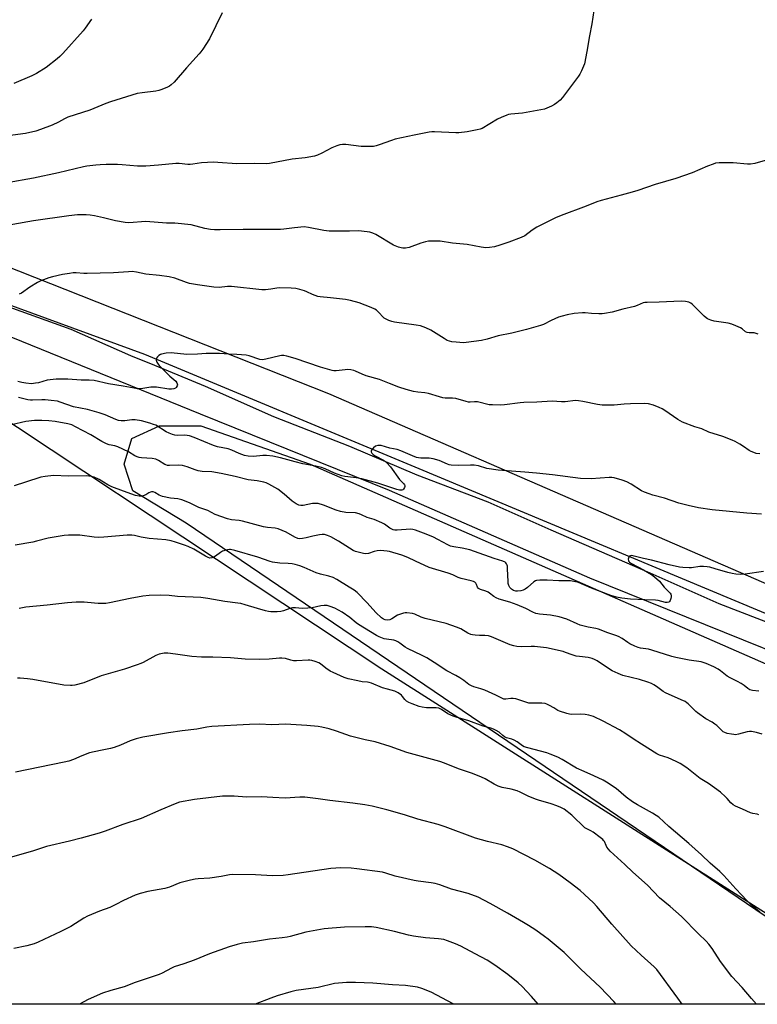
# Model space of a CAD drawing. Units: inches. Extents: x 1237771 to 1243771, y 581452 to 585453.
# Drawn here: x 1243061 to 1243400, y 581452 to 581905 of the extents above; entities that cross this region are included whole.
import ezdxf

# ---------------------------------------------------------------- set-up
doc = ezdxf.new("R2010")
doc.units = ezdxf.units.IN
doc.header["$MEASUREMENT"] = 0
for name, color, linetype in [('HYDRO-Canal', 164, 'Continuous'), ('NTRL-Farm Land', 3, 'Continuous'), ('NTRL-Trees', 3, 'Continuous'), ('TRANS-Road', 130, 'Continuous'), ('Undefined', 1, 'Continuous')]:
    doc.layers.add(name, color=color, linetype=linetype)

msp = doc.modelspace()

# ---------------------------------------------------------------- linework, layer by layer
at = {"layer": 'HYDRO-Canal'}
msp.add_lwpolyline([(1242770.07, 581882.78), (1242956.14, 581810.35), (1243118.65, 581751.1), (1243242.95, 581699.33), (1243426.41, 581622.65), (1243564.09, 581570.07), (1243622.07, 581544.08), (1243645.38, 581529.98), (1243671.01, 581507.15), (1243682.14, 581491.49)], dxfattribs=at)
at = {"layer": 'NTRL-Farm Land'}
msp.add_lwpolyline([(1243770.66, 583277.87), (1243770.54, 581565.82), (1243749.8, 581559.24), (1243699.21, 581545.62), (1243643.81, 581545.27), (1243638.36, 581549.04), (1243477.26, 581613.88), (1243203.37, 581732.82), (1242982.73, 581820.02), (1242842.34, 581869.62), (1242703.77, 581910.33)], dxfattribs=at)
msp.add_polyline3d([(1243416.79, 581486.16, 0), (1243466.97, 581452.09, 0), (1242749.96, 581452.16, 0), (1242750.33, 581452.68, 0), (1242976.48, 581769.3, 0), (1242982.93, 581769.85, 0), (1242984.04, 581767.89, 0), (1243227.8, 581606.34, 0)], close=True, dxfattribs=at)
at = {"layer": 'NTRL-Trees'}
msp.add_lwpolyline([(1243611.86, 581458.68), (1243605.85, 581452.07), (1243468.52, 581452.09), (1243437.96, 581469.55), (1243137.71, 581673.34), (1243113.26, 581688.28), (1243109.18, 581700.51), (1243112.78, 581712.27), (1243125.48, 581718.17), (1243144.51, 581718.17), (1243194.77, 581700.51), (1243436.6, 581594.54), (1243617.29, 581522.54), (1243632.23, 581513.03), (1243639.03, 581500.8), (1243639.03, 581485.85)], close=True, dxfattribs=at)
at = {"layer": 'TRANS-Road'}
for points in [[(1242701.31, 581907.84), (1242944.21, 581812.5), (1242958.87, 581806.74), (1242985.94, 581797.7), (1243000.75, 581792.3), (1243025.85, 581783.15), (1243050.01, 581774.95), (1243084.69, 581762.64), (1243112.2, 581750.52), (1243123.13, 581746), (1243146.51, 581736.33), (1243177.95, 581722.42), (1243212.8, 581708.75), (1243243.86, 581695.52), (1243276.5, 581683.13), (1243305.45, 581670.26), (1243350.98, 581650.45), (1243382.72, 581636.39), (1243410.9, 581625.49)], [(1243429.88, 581605.1), (1243323.45, 581648), (1243231.23, 581688.42), (1243144.39, 581723.41), (1243048.1, 581762.54), (1243032.71, 581768.29), (1242904.04, 581818.19), (1242790.15, 581863.26), (1242742.62, 581882.32), (1242726.17, 581888.92), (1242721.53, 581890.78), (1242716.46, 581892.82), (1242714.38, 581893.65), (1242698.69, 581898.31), (1242682.6, 581901.42), (1242680.74, 581901.67), (1242679.79, 581901.79), (1242663.46, 581903.03), (1242647.09, 581902.65)]]:
    msp.add_lwpolyline(points, dxfattribs=at)
at = {"layer": 'Undefined'}
for points, elevation in [([(1243154.35, 581908.11), (1243148.46, 581896.13), (1243145.38, 581891.35), (1243144.52, 581890.13), (1243143.77, 581889.24), (1243137.9, 581882.79), (1243132.18, 581876.21), (1243130.87, 581874.88), (1243130.15, 581874.38), (1243129.09, 581873.84), (1243126.62, 581872.77), (1243125.22, 581872.27), (1243123.84, 581872.02), (1243117.53, 581871.26), (1243115.19, 581870.9), (1243102.92, 581867.11), (1243100.78, 581866.34), (1243093.38, 581863.34), (1243083.26, 581860.06), (1243081.72, 581859.37), (1243078.96, 581857.85), (1243076.1, 581856.42), (1243070.7, 581854.38), (1243068.52, 581853.66), (1243063.78, 581852.58), (1243053.48, 581851.21)], 646), ([(1243325.21, 581909.18), (1243324.28, 581902.96), (1243323.21, 581897.53), (1243322.08, 581890.32), (1243320.89, 581884.58), (1243320.52, 581883.49), (1243319.58, 581881.42), (1243318.8, 581879.9), (1243318.17, 581878.92), (1243310.84, 581869.19), (1243309.69, 581867.96), (1243308.26, 581866.69), (1243307.11, 581865.88), (1243305.83, 581865.17), (1243303.69, 581864.16), (1243302.58, 581863.79), (1243292.47, 581861.89), (1243287.13, 581861.45), (1243286.03, 581861.28), (1243285.22, 581861.04), (1243282.56, 581859.97), (1243281, 581859.23), (1243273.91, 581854.92), (1243273, 581854.54), (1243271.61, 581854.19), (1243267.05, 581853.32), (1243263.2, 581852.84), (1243261.73, 581852.85), (1243251.92, 581853.29), (1243250.73, 581853.28), (1243249.56, 581853.16), (1243242.59, 581851.81), (1243233.81, 581849.93), (1243232.16, 581849.4), (1243226.46, 581847.29), (1243225.09, 581846.87), (1243223.97, 581846.65), (1243221.96, 581846.58), (1243218.2, 581846.65), (1243211.12, 581847.51), (1243209.63, 581847.48), (1243208.44, 581847.34), (1243207.07, 581846.95), (1243204.69, 581845.98), (1243200.18, 581843.54), (1243198.11, 581842.63), (1243196.78, 581842.16), (1243192.55, 581841.34), (1243186.55, 581840.76), (1243176.03, 581838.74), (1243174.61, 581838.62), (1243169.14, 581838.77), (1243161.11, 581838.65), (1243152.37, 581839.3), (1243150.32, 581839.39), (1243144.83, 581839.1), (1243140.76, 581838.44), (1243139.62, 581838.32), (1243138.51, 581838.35), (1243134.5, 581838.77), (1243133.05, 581838.79), (1243124.94, 581837.98), (1243119.2, 581837.5), (1243115.31, 581837.61), (1243108.26, 581838.2), (1243106.2, 581838.28), (1243100.88, 581838.26), (1243098.2, 581838.16), (1243096.14, 581837.97), (1243092.03, 581837.5), (1243090.56, 581837.26), (1243079.02, 581834.51), (1243067.48, 581832.09), (1243055.35, 581829.92)], 644), ([(1243094.27, 581905.09), (1243091.31, 581900.98), (1243090.31, 581899.71), (1243080.97, 581889.37), (1243079.61, 581887.99), (1243078.35, 581886.87), (1243073.28, 581882.88), (1243068.83, 581880.16), (1243066.73, 581879.1), (1243058.55, 581875.51)], 648), ([(1243405.08, 581840.48), (1243399.3, 581838.82), (1243397.36, 581838.44), (1243395.88, 581838.48), (1243389.32, 581839.15), (1243382.91, 581839.09), (1243381.19, 581838.89), (1243380.06, 581838.53), (1243377.56, 581837.54), (1243370.52, 581834.55), (1243362.92, 581831.85), (1243353.42, 581829.15), (1243345.44, 581826.4), (1243342.91, 581825.61), (1243337.8, 581824.14), (1243328.55, 581821.8), (1243326.64, 581821.18), (1243321.66, 581819.15), (1243310.25, 581814.91), (1243307.67, 581813.78), (1243301.13, 581810.57), (1243299.09, 581809.48), (1243296.92, 581808.16), (1243293.45, 581805.54), (1243291.9, 581804.72), (1243286.22, 581802.59), (1243282.02, 581801.24), (1243279.53, 581800.51), (1243277.27, 581800.09), (1243275.6, 581800.06), (1243273.39, 581800.23), (1243266.94, 581801.49), (1243260.25, 581802.1), (1243254.54, 581803), (1243251, 581803.09), (1243249.24, 581803.03), (1243247.86, 581802.78), (1243245.72, 581802.16), (1243240.25, 581800.16), (1243238.66, 581799.84), (1243237.39, 581799.83), (1243236.6, 581799.96), (1243235.47, 581800.28), (1243233.03, 581801.22), (1243224.92, 581806.09), (1243223.64, 581806.77), (1243222.25, 581807.16), (1243218.46, 581807.69), (1243216.99, 581807.77), (1243212.84, 581807.62), (1243206.72, 581807.6), (1243203.57, 581807.7), (1243201.05, 581807.95), (1243194.06, 581809.34), (1243192.01, 581809.58), (1243187.56, 581809.18), (1243182.6, 581808.52), (1243181.13, 581808.4), (1243163.99, 581808.44), (1243153.39, 581808.24), (1243150.75, 581808.31), (1243148.99, 581808.48), (1243146.39, 581808.92), (1243140.01, 581810.51), (1243132.51, 581811.4), (1243128.62, 581811.38), (1243119.24, 581812.02), (1243111.43, 581811.55), (1243109.71, 581811.59), (1243105.19, 581812.33), (1243099.76, 581813.77), (1243095.54, 581814.65), (1243093.61, 581814.96), (1243091.73, 581815.1), (1243087.75, 581815.09), (1243083.74, 581814.71), (1243067.59, 581812.37), (1243051, 581809.53)], 642), ([(1243400.88, 581760.22), (1243399.84, 581760.63), (1243399.04, 581760.83), (1243396.71, 581760.82), (1243395.73, 581761), (1243395.05, 581761.36), (1243393.4, 581762.74), (1243392.69, 581763.19), (1243390.59, 581764.18), (1243388.7, 581764.94), (1243387, 581765.31), (1243380.67, 581766.23), (1243379.05, 581766.7), (1243377.53, 581767.34), (1243376.85, 581767.79), (1243376.04, 581768.52), (1243370.62, 581773.93), (1243369.92, 581774.47), (1243368.88, 581774.94), (1243367.48, 581775.31), (1243365.45, 581775.4), (1243355.29, 581775), (1243349.82, 581774.89), (1243348.69, 581774.78), (1243347.98, 581774.62), (1243345.23, 581773.45), (1243344, 581773.05), (1243338.58, 581771.79), (1243333.67, 581770.46), (1243330.22, 581769.72), (1243329.06, 581769.62), (1243327.61, 581769.64), (1243324.13, 581769.83), (1243321.21, 581770.11), (1243320.04, 581770.13), (1243316.18, 581769.81), (1243312.94, 581769.24), (1243310.65, 581768.63), (1243309.02, 581768.04), (1243305.67, 581766.55), (1243302.05, 581764.74), (1243300.72, 581764.19), (1243294.26, 581762.44), (1243287.56, 581760.79), (1243281.32, 581759.49), (1243276.12, 581757.99), (1243273.62, 581757.38), (1243266.6, 581756.44), (1243265.43, 581756.36), (1243263.65, 581756.4), (1243261.91, 581756.54), (1243259.96, 581756.82), (1243258.88, 581757.07), (1243257.86, 581757.42), (1243256.36, 581758.21), (1243250.27, 581762.13), (1243247.92, 581763.17), (1243245.52, 581764.09), (1243243.49, 581764.49), (1243233.52, 581765.81), (1243232.4, 581766.05), (1243231.03, 581766.54), (1243229.7, 581767.11), (1243228.75, 581767.71), (1243225.86, 581770.78), (1243225.22, 581771.31), (1243224.54, 581771.75), (1243222.77, 581772.6), (1243217.27, 581774.64), (1243213.32, 581775.72), (1243211.04, 581776.23), (1243204.12, 581777.03), (1243199.45, 581777.43), (1243198.3, 581777.62), (1243195.8, 581778.49), (1243193.25, 581779.8), (1243192.21, 581780.26), (1243190.04, 581780.88), (1243188.12, 581781.3), (1243186.08, 581781.45), (1243180.82, 581781.62), (1243179.49, 581781.47), (1243176.66, 581780.92), (1243174.28, 581780.73), (1243172.5, 581780.67), (1243158.56, 581782.27), (1243156.79, 581782.21), (1243152.95, 581781.78), (1243150.5, 581781.86), (1243142.91, 581782.95), (1243139.23, 581783.62), (1243137.87, 581784.02), (1243132.48, 581785.98), (1243129.95, 581786.64), (1243125.51, 581787.23), (1243119.2, 581787.89), (1243114.87, 581788.81), (1243112.98, 581789.03), (1243111.27, 581788.98), (1243104.36, 581788.44), (1243098.14, 581788.33), (1243092.16, 581788.11), (1243090.66, 581788.12), (1243087.09, 581788.42), (1243085.79, 581788.43), (1243084.05, 581788.21), (1243080.86, 581787.65), (1243076.25, 581786.59), (1243074.55, 581786.12), (1243070.96, 581784.74), (1243069.35, 581784.02), (1243065.8, 581781.91), (1243062.03, 581779.2), (1243061, 581778.72)], 640), ([(1243401.59, 581705.22), (1243399.89, 581705.42), (1243398.77, 581705.79), (1243397.69, 581706.27), (1243396.7, 581706.84), (1243394.16, 581708.61), (1243392.46, 581709.67), (1243390.23, 581710.95), (1243388.92, 581711.55), (1243384.61, 581713.21), (1243378.14, 581715.27), (1243374.92, 581716.73), (1243371.69, 581717.69), (1243366.07, 581719.77), (1243363.9, 581721.06), (1243357.92, 581725.21), (1243356.68, 581725.98), (1243355.35, 581726.55), (1243352.62, 581727.55), (1243350.42, 581728.22), (1243348.35, 581728.35), (1243342.14, 581728.27), (1243339.23, 581728.15), (1243334.6, 581727.64), (1243329.01, 581727.69), (1243326.97, 581727.92), (1243320.16, 581729.37), (1243318.24, 581729.63), (1243316.86, 581729.72), (1243312.02, 581729.2), (1243310.33, 581729.21), (1243306.15, 581729.41), (1243298.98, 581729.01), (1243293.12, 581728.88), (1243291.4, 581728.71), (1243284.22, 581727.71), (1243282.16, 581727.58), (1243278.62, 581727.71), (1243277.15, 581727.85), (1243271.77, 581729.19), (1243270.42, 581729.21), (1243268.44, 581729.02), (1243267.64, 581729.06), (1243266.51, 581729.31), (1243261.73, 581730.65), (1243260.31, 581730.81), (1243256.94, 581730.92), (1243255.85, 581731.02), (1243254.2, 581731.43), (1243249.13, 581732.98), (1243247.46, 581733.23), (1243244.29, 581733.56), (1243242.29, 581733.98), (1243238.89, 581734.89), (1243235.5, 581735.93), (1243231.2, 581737.53), (1243226.69, 581739.43), (1243220.59, 581741.18), (1243218.65, 581741.93), (1243215.67, 581743.25), (1243214.84, 581743.54), (1243213.43, 581743.84), (1243212, 581744), (1243210.85, 581743.94), (1243206.81, 581743.45), (1243205.7, 581743.45), (1243204.85, 581743.58), (1243199.47, 581745.07), (1243187.82, 581749.07), (1243183.97, 581750.18), (1243182.59, 581750.47), (1243181.64, 581750.49), (1243180.83, 581750.39), (1243174.45, 581748.71), (1243172.9, 581748.48), (1243171.59, 581748.7), (1243166.79, 581750.26), (1243165.37, 581750.6), (1243161.11, 581750.91), (1243157.34, 581751.01), (1243153.09, 581751.38), (1243146.99, 581751.35), (1243142.9, 581751.06), (1243138.01, 581750.88), (1243130.87, 581751.67), (1243128.47, 581751.48), (1243126.42, 581751.14), (1243125.88, 581750.93), (1243125.21, 581750.45), (1243124.62, 581749.84), (1243124.13, 581749.19), (1243123.91, 581748.74), (1243123.88, 581748.29), (1243124.23, 581747.38), (1243124.81, 581746.48), (1243125.37, 581745.82), (1243128.68, 581742.44), (1243130.16, 581741), (1243132.94, 581738.59), (1243133.45, 581737.9), (1243133.66, 581737.42), (1243133.69, 581736.94), (1243133.55, 581736.47), (1243133.16, 581735.81), (1243132.81, 581735.45), (1243132.09, 581735.11), (1243130.94, 581734.99), (1243129.74, 581735.06), (1243124.13, 581735.83), (1243122.66, 581735.96), (1243121.48, 581735.89), (1243116.86, 581735.21), (1243115.19, 581735.17), (1243113.8, 581735.38), (1243108.72, 581736.35), (1243102.05, 581737.42), (1243095.41, 581738.95), (1243093.18, 581739.1), (1243089.46, 581739.12), (1243083.25, 581739.59), (1243077.92, 581739.51), (1243075.23, 581739.34), (1243073.78, 581739.09), (1243069.84, 581737.95), (1243068.46, 581737.67), (1243066.55, 581737.49), (1243064.01, 581737.69), (1243062.09, 581737.99), (1243060.28, 581738.54)], 638), ([(1243402.36, 581677.47), (1243395.69, 581677.88), (1243379.68, 581679.42), (1243373.34, 581680.4), (1243368.69, 581681.45), (1243364.34, 581682.58), (1243357.81, 581684.82), (1243352.31, 581686.25), (1243350.66, 581686.79), (1243348.48, 581687.67), (1243347.16, 581688.3), (1243342.46, 581691.3), (1243340.48, 581692.38), (1243338.28, 581693.17), (1243334.59, 581694.23), (1243333.51, 581694.36), (1243332.35, 581694.36), (1243324.05, 581693.81), (1243319.11, 581693.89), (1243306.29, 581695.57), (1243298.91, 581696.35), (1243293.57, 581696.82), (1243281.25, 581697.68), (1243276.09, 581698.45), (1243272.16, 581699.65), (1243270.28, 581700.05), (1243268.46, 581700.1), (1243262.8, 581699.81), (1243259.6, 581700.06), (1243258.75, 581700.21), (1243257.93, 581700.45), (1243254.16, 581702.15), (1243251.28, 581702.93), (1243249.54, 581703.2), (1243245.72, 581703.27), (1243244.57, 581703.43), (1243243.73, 581703.63), (1243241.84, 581704.3), (1243236.41, 581706.65), (1243234.83, 581707.22), (1243231.47, 581707.78), (1243227.38, 581709), (1243226.81, 581709.06), (1243225.93, 581709.02), (1243224.83, 581708.71), (1243223.94, 581708.04), (1243223.06, 581706.96), (1243222.87, 581706.51), (1243222.84, 581706.1), (1243223.14, 581705.49), (1243223.72, 581704.94), (1243224.66, 581704.28), (1243228.45, 581702.28), (1243229.39, 581701.68), (1243230.24, 581700.98), (1243231.77, 581699.2), (1243235.89, 581693.47), (1243236.46, 581692.8), (1243237.68, 581691.61), (1243238.11, 581691.05), (1243238.27, 581690.65), (1243238.26, 581690.17), (1243238.12, 581689.69), (1243237.74, 581689.03), (1243237.38, 581688.7), (1243236.92, 581688.54), (1243235.84, 581688.57), (1243234.7, 581688.88), (1243225.86, 581691.81), (1243218.55, 581693.68), (1243216, 581694.26), (1243212.04, 581694.61), (1243210.67, 581694.83), (1243209.39, 581695.14), (1243205.98, 581696.41), (1243201.66, 581698.39), (1243200.04, 581698.95), (1243197.42, 581699.55), (1243191.44, 581700.66), (1243187.8, 581701.56), (1243181.08, 581703.4), (1243177.54, 581704.12), (1243174.74, 581704.41), (1243173.04, 581704.43), (1243168.71, 581704.06), (1243166.21, 581704.22), (1243164.51, 581704.55), (1243162.07, 581705.37), (1243158.68, 581706.89), (1243157.1, 581707.48), (1243152.17, 581708.52), (1243150.29, 581709.03), (1243141.4, 581712.76), (1243139.33, 581713.52), (1243138.25, 581713.73), (1243137.14, 581713.82), (1243133.55, 581713.71), (1243132.48, 581713.84), (1243131.42, 581714.14), (1243129.85, 581714.73), (1243128.59, 581715.34), (1243123.8, 581718.36), (1243122.74, 581718.8), (1243121.08, 581719.31), (1243117.16, 581720.41), (1243114.33, 581720.92), (1243112.79, 581720.91), (1243110.68, 581720.58), (1243109.54, 581720.49), (1243107.82, 581720.46), (1243106.69, 581720.57), (1243105.32, 581721.03), (1243100.41, 581723.19), (1243097.69, 581724.1), (1243092.42, 581725.61), (1243085.95, 581726.87), (1243079.82, 581729.01), (1243078.51, 581729.39), (1243075.7, 581729.84), (1243072.83, 581730.11), (1243071.39, 581730.11), (1243067.02, 581729.88), (1243066.12, 581729.89), (1243064.98, 581730.04), (1243060.56, 581731.16)], 636), ([(1243401.19, 581596.15), (1243398.19, 581596.37), (1243397.04, 581596.77), (1243396.14, 581597.35), (1243394.39, 581598.73), (1243392.98, 581599.63), (1243391.26, 581600.59), (1243387.99, 581602.19), (1243386.64, 581602.97), (1243383.47, 581605.5), (1243382.51, 581606.16), (1243380.44, 581607.29), (1243376.94, 581608.85), (1243374.56, 581609.57), (1243369.17, 581610.35), (1243363.04, 581611.52), (1243361.08, 581612.08), (1243351.88, 581615.01), (1243350.39, 581615.34), (1243346.76, 581615.92), (1243345.66, 581616.17), (1243344.09, 581616.76), (1243341.8, 581617.84), (1243340.83, 581618.45), (1243338.27, 581620.31), (1243336.57, 581621.22), (1243335.3, 581621.74), (1243331.65, 581622.91), (1243327.41, 581624.56), (1243326.14, 581624.9), (1243322.57, 581625.57), (1243318.92, 581626.47), (1243317.57, 581627.01), (1243312.9, 581629.15), (1243309.34, 581630.35), (1243305.26, 581631.12), (1243300.3, 581631.49), (1243299.44, 581631.62), (1243298.59, 581631.87), (1243297.26, 581632.44), (1243294, 581634.15), (1243289.93, 581635.82), (1243286.61, 581637.01), (1243281.7, 581638.46), (1243280.38, 581638.95), (1243279.21, 581639.67), (1243277.31, 581641.21), (1243276.63, 581641.65), (1243275.56, 581642.08), (1243273.15, 581642.84), (1243272.23, 581643.3), (1243271.78, 581643.9), (1243271.28, 581645.19), (1243271.01, 581645.69), (1243270.53, 581646.19), (1243269.88, 581646.57), (1243268.79, 581646.9), (1243264.22, 581647.87), (1243262.83, 581648.39), (1243260.37, 581649.54), (1243258.22, 581650.34), (1243249.52, 581652.99), (1243243.19, 581655.86), (1243239.67, 581657.62), (1243236.93, 581658.68), (1243231.22, 581660.27), (1243230.15, 581660.49), (1243228.73, 581660.64), (1243226.99, 581660.71), (1243225.6, 581660.58), (1243224.24, 581660.27), (1243221.53, 581659.46), (1243220.43, 581659.28), (1243219.31, 581659.38), (1243216.78, 581659.97), (1243215.67, 581660.31), (1243214.61, 581660.81), (1243207.88, 581665.03), (1243204.29, 581667.02), (1243202.7, 581667.76), (1243201.35, 581668.08), (1243200.24, 581668.14), (1243199.09, 581667.99), (1243195.95, 581667.35), (1243192.96, 581666.6), (1243191.21, 581666.28), (1243190.09, 581666.22), (1243189.1, 581666.38), (1243187.79, 581666.92), (1243183.67, 581669.23), (1243180.13, 581670.74), (1243178.75, 581671.05), (1243175.08, 581671.36), (1243173.34, 581671.61), (1243163.58, 581674.34), (1243162.19, 581674.56), (1243158.56, 581674.93), (1243156.73, 581675.31), (1243151.12, 581677.39), (1243147.74, 581679.11), (1243143.51, 581680.58), (1243139.24, 581682.64), (1243135.73, 581684.03), (1243133.85, 581684.59), (1243130.57, 581684.83), (1243126.9, 581685.68), (1243125.27, 581686.26), (1243123.27, 581687.41), (1243122.52, 581687.74), (1243121.81, 581687.81), (1243121.33, 581687.69), (1243120.61, 581687.29), (1243119.17, 581686.33), (1243118.02, 581685.86), (1243117.21, 581685.77), (1243116.11, 581685.81), (1243114.44, 581686.14), (1243108.87, 581688.04), (1243103.48, 581690.05), (1243101.66, 581690.97), (1243097.76, 581693.44), (1243095.38, 581694.47), (1243094, 581694.88), (1243091.94, 581695.08), (1243083.68, 581695.04), (1243076.69, 581695.24), (1243072.87, 581694.87), (1243070.86, 581694.46), (1243063.88, 581692.28), (1243058.67, 581690.55)], 632), ([(1243402.6, 581576.29), (1243400.03, 581577.07), (1243398.58, 581577.43), (1243397.83, 581577.52), (1243396.85, 581577.5), (1243395.84, 581577.34), (1243391.83, 581576.3), (1243390.45, 581576.08), (1243389.66, 581576.1), (1243388.54, 581576.27), (1243386.61, 581576.69), (1243385.54, 581577.02), (1243384.8, 581577.42), (1243384.12, 581577.94), (1243381.82, 581580.24), (1243380.93, 581580.99), (1243379.74, 581581.77), (1243376.83, 581583.42), (1243372.99, 581586.07), (1243372.13, 581586.8), (1243368.63, 581590.23), (1243367.97, 581590.79), (1243367.25, 581591.27), (1243365.41, 581592.16), (1243358.15, 581595.34), (1243357.21, 581595.95), (1243354.04, 581598.3), (1243352.83, 581599.08), (1243351.8, 581599.61), (1243350.15, 581600.19), (1243346.23, 581601.4), (1243338.58, 581603.29), (1243336.38, 581604.18), (1243333.69, 581605.47), (1243332.42, 581606.19), (1243326.81, 581610.07), (1243325.55, 581610.71), (1243324.5, 581611.09), (1243322.57, 581611.52), (1243318.58, 581611.96), (1243317.18, 581612.21), (1243315.31, 581612.76), (1243312.28, 581613.91), (1243311.14, 581614.26), (1243303.55, 581616), (1243297.92, 581616.57), (1243296.45, 581616.6), (1243292.11, 581616.49), (1243289.85, 581616.66), (1243288.46, 581616.88), (1243286.82, 581617.45), (1243278.15, 581621.01), (1243276.78, 581621.51), (1243275.13, 581621.76), (1243272.68, 581621.75), (1243270.63, 581621.85), (1243269.48, 581621.98), (1243268.67, 581622.18), (1243267.24, 581622.84), (1243264.03, 581624.77), (1243262.11, 581625.56), (1243257.31, 581627.17), (1243247.72, 581629.46), (1243245.77, 581630.2), (1243242.89, 581631.51), (1243241.82, 581631.82), (1243239.29, 581632.08), (1243238.45, 581632.08), (1243237.63, 581631.95), (1243236.29, 581631.52), (1243234.98, 581630.97), (1243232.41, 581629.36), (1243231.39, 581628.87), (1243230.32, 581628.68), (1243229.28, 581628.84), (1243228.52, 581629.19), (1243227.56, 581629.86), (1243224.92, 581632.28), (1243221.01, 581636.64), (1243216.34, 581641.46), (1243214.96, 581642.54), (1243212.77, 581643.99), (1243207.11, 581647.42), (1243205.32, 581648.34), (1243203.43, 581648.99), (1243199.52, 581649.88), (1243197.51, 581650.44), (1243192.04, 581652.93), (1243189.97, 581653.72), (1243187.86, 581654.4), (1243186.42, 581654.67), (1243184.64, 581654.87), (1243180.84, 581654.92), (1243177.38, 581655.44), (1243176.31, 581655.75), (1243170.78, 581657.74), (1243160.06, 581660.81), (1243158.16, 581661.2), (1243157.64, 581661.21), (1243156.77, 581661.1), (1243154.5, 581660.42), (1243153.48, 581659.89), (1243151.19, 581658.15), (1243150.48, 581657.69), (1243149.57, 581657.35), (1243148.64, 581657.3), (1243147.87, 581657.51), (1243146.56, 581658.13), (1243141.2, 581661.36), (1243138.66, 581662.65), (1243137.04, 581663.3), (1243132.77, 581664.67), (1243130.83, 581665.16), (1243128.36, 581665.66), (1243120.71, 581666.29), (1243117.08, 581666.92), (1243113.94, 581667.64), (1243112.81, 581667.79), (1243110.54, 581667.79), (1243099.91, 581666.9), (1243097.54, 581666.84), (1243095.47, 581666.93), (1243088.77, 581667.79), (1243083.69, 581667.81), (1243081.61, 581667.75), (1243074.34, 581666.5), (1243068.89, 581665.02), (1243067.2, 581664.65), (1243059.04, 581663.3)], 630), ([(1243401.16, 581539.21), (1243400.34, 581539.46), (1243398.31, 581539.81), (1243397.28, 581540.09), (1243393.64, 581541.83), (1243390.4, 581543.21), (1243389.38, 581543.76), (1243388.27, 581544.68), (1243386.65, 581546.69), (1243385.86, 581547.52), (1243383.52, 581549.65), (1243377.95, 581553.64), (1243374.15, 581555.96), (1243368.07, 581560.76), (1243364.92, 581562.78), (1243363.11, 581563.71), (1243359.41, 581565.4), (1243355.5, 581566.71), (1243354.21, 581567.25), (1243347.23, 581571.79), (1243343.41, 581574.1), (1243339.9, 581576.51), (1243337.08, 581578.31), (1243329.56, 581582.34), (1243325.17, 581584.42), (1243322.98, 581585.05), (1243321.29, 581585.36), (1243318.93, 581585.44), (1243314.87, 581585.4), (1243314, 581585.52), (1243312.85, 581585.8), (1243309.44, 581586.86), (1243308.66, 581587.27), (1243306.92, 581588.4), (1243304.91, 581589.52), (1243303.62, 581590.14), (1243302.81, 581590.38), (1243301.37, 581590.51), (1243296.45, 581590.54), (1243295.32, 581590.62), (1243293.9, 581590.99), (1243289.39, 581592.5), (1243288.17, 581592.79), (1243287.05, 581592.77), (1243284.84, 581592.38), (1243284.31, 581592.37), (1243283.82, 581592.45), (1243282.86, 581592.81), (1243280.23, 581594.18), (1243275.06, 581596.52), (1243273.31, 581597.17), (1243270.03, 581598.14), (1243268.97, 581598.54), (1243267.73, 581599.23), (1243265.47, 581600.97), (1243263.56, 581602.23), (1243261.82, 581603.25), (1243257.67, 581605.42), (1243251.85, 581609.28), (1243248.39, 581611.47), (1243246.3, 581612.57), (1243239.48, 581615.77), (1243238.53, 581616.38), (1243236.05, 581618.23), (1243235.04, 581618.82), (1243234.23, 581619.2), (1243233.33, 581619.5), (1243229.96, 581619.97), (1243228.83, 581620.23), (1243226.58, 581621.02), (1243225.25, 581621.62), (1243216.97, 581626.78), (1243215.97, 581627.51), (1243213.07, 581629.92), (1243209.43, 581632.44), (1243206.19, 581634.25), (1243204, 581635.07), (1243202.59, 581635.44), (1243201.29, 581635.52), (1243199.66, 581635.3), (1243195.75, 581634.46), (1243193.72, 581634.23), (1243191.09, 581634.12), (1243188.02, 581634.41), (1243186.67, 581634.39), (1243185.36, 581634.16), (1243182.53, 581633.01), (1243181.26, 581632.67), (1243179.55, 581632.55), (1243176.69, 581632.57), (1243175.59, 581632.71), (1243174.17, 581633.05), (1243170.5, 581634.09), (1243164.88, 581635.81), (1243162.86, 581636.35), (1243161.43, 581636.63), (1243155.47, 581637.28), (1243147.66, 581638.69), (1243144.47, 581639.18), (1243133.82, 581639.66), (1243129.97, 581640.02), (1243125.92, 581640.28), (1243120.79, 581640.09), (1243117.85, 581639.77), (1243111.95, 581638.71), (1243102.49, 581636.68), (1243100.76, 581636.4), (1243097.29, 581636.35), (1243092.3, 581636.92), (1243090.81, 581637), (1243087.21, 581637.01), (1243083.14, 581636.76), (1243073.76, 581635.61), (1243063.94, 581634.7), (1243060.9, 581634.07)], 628), ([(1243401.56, 581494.44), (1243397.5, 581498.05), (1243395.84, 581499.67), (1243390.55, 581505.13), (1243385.1, 581511.25), (1243383.22, 581513.15), (1243378.81, 581516.96), (1243374.71, 581520.86), (1243368.97, 581525.99), (1243359.79, 581533.86), (1243355.11, 581538.07), (1243353.96, 581538.94), (1243352.29, 581540.03), (1243345.26, 581543.89), (1243343.04, 581545.25), (1243340.05, 581547.38), (1243335.49, 581551.38), (1243331.05, 581554.3), (1243329.51, 581555.15), (1243325.29, 581557.19), (1243320.78, 581559.1), (1243317.27, 581560.71), (1243310.64, 581564.68), (1243308.66, 581565.77), (1243305.24, 581567.17), (1243303.63, 581567.74), (1243294.89, 581569.98), (1243293.19, 581570.52), (1243292.45, 581570.91), (1243289.94, 581572.72), (1243288.54, 581573.53), (1243287.55, 581573.96), (1243285.14, 581574.65), (1243284.16, 581575.06), (1243283.34, 581575.66), (1243281.64, 581577.22), (1243280.37, 581577.95), (1243279.04, 581578.58), (1243277.94, 581579), (1243274.34, 581579.97), (1243267.75, 581582.43), (1243261.88, 581584.06), (1243260.48, 581584.54), (1243258.05, 581585.62), (1243255.14, 581587.63), (1243253.97, 581588.24), (1243252.66, 581588.47), (1243248.25, 581588.48), (1243246.36, 581588.67), (1243244.87, 581589.03), (1243241.7, 581590.24), (1243240.13, 581590.91), (1243239.16, 581591.5), (1243238.31, 581592.28), (1243237.31, 581593.71), (1243236.72, 581594.32), (1243235.29, 581595.3), (1243233.73, 581596.07), (1243230.3, 581596.97), (1243228.08, 581597.66), (1243223, 581599.75), (1243221.92, 581600.12), (1243221.12, 581600.27), (1243218.71, 581600.46), (1243216.74, 581600.81), (1243212.19, 581601.84), (1243210.36, 581602.44), (1243205.33, 581604.7), (1243204.03, 581605.36), (1243201.99, 581606.72), (1243199.49, 581608.64), (1243198.76, 581609.08), (1243197.15, 581609.73), (1243195.49, 581610.26), (1243194.66, 581610.4), (1243193.85, 581610.42), (1243188.49, 581610.1), (1243187.07, 581610.11), (1243185.89, 581610.32), (1243183.44, 581611.07), (1243181.8, 581611.3), (1243180.65, 581611.27), (1243175.97, 581610.79), (1243171.28, 581610.58), (1243164.95, 581610.88), (1243158.12, 581611.46), (1243150.03, 581611.71), (1243144.74, 581611.73), (1243140.4, 581612.01), (1243132.81, 581613.18), (1243129.32, 581613.57), (1243127.59, 581613.59), (1243125.37, 581613.11), (1243123.75, 581612.56), (1243117.92, 581609.33), (1243116.86, 581608.85), (1243115.2, 581608.24), (1243109.36, 581606.21), (1243098.7, 581603.17), (1243090.68, 581599.9), (1243086.51, 581598.87), (1243085.38, 581598.69), (1243084.54, 581598.65), (1243081.43, 581598.79), (1243067.23, 581601.53), (1243064.75, 581601.82), (1243061.32, 581602.03), (1243060.18, 581602.02)], 626), ([(1243400.06, 581452.09), (1243397.75, 581454.68), (1243393.45, 581459.78), (1243388.78, 581464.91), (1243383.57, 581471.8), (1243379.66, 581477.76), (1243378.09, 581479.8), (1243376.93, 581481.1), (1243373.41, 581484.52), (1243365.62, 581492.46), (1243360.38, 581497), (1243355.51, 581501.08), (1243349.87, 581506.9), (1243343.16, 581512.81), (1243339.43, 581516.42), (1243332.73, 581522.57), (1243331.94, 581523.39), (1243331.25, 581524.29), (1243330.86, 581525.04), (1243330.11, 581526.89), (1243329.74, 581527.48), (1243329.35, 581527.9), (1243328.23, 581528.83), (1243324.91, 581531.27), (1243323.92, 581531.85), (1243322.01, 581532.71), (1243321.13, 581533.29), (1243315.06, 581538.99), (1243311.58, 581541.76), (1243310.06, 581542.61), (1243308.19, 581543.39), (1243305.67, 581544.25), (1243299.8, 581545.92), (1243298.46, 581546.39), (1243295.04, 581547.79), (1243291.32, 581549.67), (1243289.96, 581550.25), (1243287.15, 581551), (1243283.16, 581551.82), (1243281.26, 581552.44), (1243279.44, 581553.26), (1243275.19, 581555.79), (1243273.65, 581556.53), (1243269.39, 581558.24), (1243263.02, 581560.39), (1243256.59, 581562.99), (1243254.42, 581563.77), (1243239.22, 581567.83), (1243231.53, 581570.62), (1243224.61, 581572.82), (1243220.13, 581573.75), (1243213.35, 581575.35), (1243206.96, 581577.76), (1243203.58, 581578.82), (1243200.16, 581579.53), (1243198.45, 581579.77), (1243193.3, 581580.32), (1243185.82, 581580.83), (1243183.51, 581580.88), (1243177.2, 581580.63), (1243171.53, 581580.86), (1243166.84, 581580.82), (1243149.52, 581579.79), (1243147.27, 581579.56), (1243142.6, 581578.55), (1243135.87, 581577.78), (1243129.67, 581576.96), (1243117.84, 581574.92), (1243114.73, 581574.14), (1243111.97, 581573.26), (1243107.51, 581571.31), (1243104.6, 581570.16), (1243102.94, 581569.72), (1243098.41, 581568.86), (1243093.27, 581567.68), (1243089.72, 581566.35), (1243085.89, 581564.66), (1243083.77, 581563.96), (1243081.57, 581563.4), (1243059.25, 581558.91)], 624), ([(1243365.9, 581452.1), (1243363.95, 581454.92), (1243354.27, 581468.02), (1243353.07, 581469.28), (1243347.04, 581474.64), (1243342.45, 581478.98), (1243333.51, 581488.95), (1243326.66, 581497.01), (1243325.07, 581498.74), (1243320.91, 581502.61), (1243318.91, 581504.35), (1243314.39, 581507.95), (1243309.1, 581511.83), (1243304.83, 581514.59), (1243298.04, 581518.41), (1243287.94, 581523.53), (1243285.51, 581524.57), (1243282.96, 581525.46), (1243276.35, 581526.94), (1243270.81, 581528.43), (1243256.84, 581533.62), (1243253.64, 581534.7), (1243244.33, 581537.2), (1243238.1, 581539.17), (1243230.08, 581541.47), (1243223.22, 581543.15), (1243219.99, 581543.85), (1243214.38, 581544.65), (1243203.82, 581545.79), (1243198.42, 581546.59), (1243192.38, 581547.34), (1243190.03, 581547.3), (1243183.28, 581546.94), (1243177.63, 581547.14), (1243172.42, 581547.5), (1243165.54, 581547.28), (1243159.81, 581547.8), (1243154.42, 581547.73), (1243148.03, 581546.96), (1243141.63, 581546.3), (1243134.62, 581544.97), (1243132.61, 581544.27), (1243126.1, 581541.59), (1243117.07, 581537.57), (1243108.65, 581534.75), (1243100.46, 581531.73), (1243097.71, 581530.84), (1243089.46, 581528.46), (1243084.1, 581527.03), (1243073.52, 581524.58), (1243067.57, 581522.67), (1243056.28, 581519.45)], 622), ([(1243335.51, 581452.1), (1243334.47, 581453.4), (1243328.13, 581459.96), (1243319.31, 581468.28), (1243311.53, 581475.93), (1243304.2, 581482), (1243302.57, 581483.26), (1243298.54, 581486.16), (1243295.16, 581488.34), (1243292.9, 581489.7), (1243285.51, 581494.02), (1243277.56, 581498.49), (1243272, 581501.31), (1243267.46, 581502.97), (1243259.82, 581505.09), (1243254.42, 581506.98), (1243252.22, 581507.67), (1243250.41, 581507.98), (1243244.39, 581508.7), (1243242.64, 581509.04), (1243233.89, 581511), (1243229.65, 581512.45), (1243228.11, 581512.85), (1243216.28, 581514.37), (1243213.67, 581514.63), (1243208.83, 581514.82), (1243204.32, 581514.48), (1243184.64, 581511.63), (1243182.33, 581511.37), (1243177.45, 581511.21), (1243169.65, 581511.63), (1243159.25, 581511.73), (1243157.63, 581511.58), (1243153.86, 581510.9), (1243148.56, 581510.15), (1243143.27, 581509.81), (1243141.92, 581509.66), (1243139.71, 581509.24), (1243134.85, 581507.9), (1243130.1, 581506.02), (1243127.9, 581505.27), (1243120.06, 581503.95), (1243116.66, 581503.09), (1243114.24, 581502.29), (1243108.92, 581499.89), (1243105.39, 581497.98), (1243102.61, 581496.64), (1243097.88, 581494.91), (1243092.36, 581492.63), (1243090.61, 581491.63), (1243084.67, 581487.89), (1243082.93, 581486.89), (1243080.17, 581485.54), (1243069.67, 581480.67), (1243067.81, 581479.9), (1243064.52, 581478.96), (1243058.55, 581477.76)], 620), ([(1243299.58, 581452.11), (1243296.6, 581455.69), (1243292.26, 581460.23), (1243290.38, 581461.97), (1243285.68, 581465.78), (1243279.72, 581470.1), (1243276.11, 581472.33), (1243270.7, 581475.31), (1243264, 581478.83), (1243261.65, 581479.96), (1243257.89, 581481.34), (1243256.25, 581481.81), (1243253.81, 581482.15), (1243247.85, 581482.6), (1243242.38, 581483.38), (1243240.08, 581483.85), (1243233.62, 581485.61), (1243225.13, 581487.41), (1243222.98, 581487.67), (1243220, 581487.72), (1243210.59, 581487.61), (1243201.28, 581486.74), (1243192.76, 581485.28), (1243185.6, 581483.28), (1243184.21, 581482.97), (1243181.84, 581482.64), (1243176.12, 581482.04), (1243168.67, 581480.76), (1243163.72, 581480.23), (1243161.2, 581479.62), (1243157.49, 581478.45), (1243148.52, 581475.33), (1243141.36, 581472.37), (1243136.73, 581470.71), (1243132.28, 581469.25), (1243130.99, 581468.66), (1243126.69, 581466.39), (1243125.35, 581465.81), (1243114.22, 581462.18), (1243109.16, 581460.09), (1243103.07, 581458.39), (1243099.32, 581457.13), (1243092.68, 581454.29), (1243088.73, 581452.13)], 618), ([(1243260.88, 581452.11), (1243260.5, 581452.36), (1243250.4, 581457.69), (1243246.08, 581459.36), (1243244.14, 581459.92), (1243238.68, 581460.72), (1243232.66, 581461.08), (1243223.64, 581461.86), (1243215.67, 581462.1), (1243211.52, 581462.07), (1243205.93, 581461.62), (1243198.5, 581459.76), (1243188.37, 581458.38), (1243185.81, 581457.76), (1243179.61, 581456.04), (1243176.61, 581454.96), (1243169.55, 581452.12)], 616)]:
    msp.add_lwpolyline(points, dxfattribs=dict(at, elevation=elevation))
msp.add_polyline3d([(1243403.27, 581651.17, 634), (1243394.79, 581649.83, 634), (1243392.82, 581649.81, 634), (1243390.57, 581649.93, 634), (1243388.83, 581650.2, 634), (1243386.87, 581650.63, 634), (1243381.08, 581652.43, 634), (1243378.57, 581653.12, 634), (1243377.45, 581653.33, 634), (1243375.75, 581653.41, 634), (1243374.05, 581653.37, 634), (1243370.22, 581652.89, 634), (1243369.07, 581652.83, 634), (1243366.25, 581652.92, 634), (1243364.59, 581653.14, 634), (1243359.84, 581654.23, 634), (1243351.78, 581656.32, 634), (1243348.03, 581657.13, 634), (1243343.77, 581658.25, 634), (1243342.65, 581658.44, 634), (1243342.13, 581658.4, 634), (1243341.67, 581658.14, 634), (1243341.36, 581657.75, 634), (1243341.16, 581657.28, 634), (1243341.08, 581656.77, 634), (1243341.13, 581656.26, 634), (1243341.32, 581655.78, 634), (1243341.59, 581655.43, 634), (1243342.53, 581654.78, 634), (1243348.04, 581651.94, 634), (1243351.75, 581649.68, 634), (1243353.19, 581648.71, 634), (1243355.45, 581646.62, 634), (1243357.64, 581643.97, 634), (1243360.31, 581641.21, 634), (1243360.64, 581640.77, 634), (1243360.85, 581640.29, 634), (1243360.86, 581639.54, 634), (1243360.67, 581638.75, 634), (1243360.29, 581637.73, 634), (1243360.05, 581637.3, 634), (1243359.72, 581636.98, 634), (1243359.03, 581636.8, 634), (1243358.2, 581636.86, 634), (1243354.81, 581637.74, 634), (1243353.54, 581637.94, 634), (1243348.68, 581638.11, 634), (1243342.13, 581638.46, 634), (1243338.15, 581638.87, 634), (1243335.72, 581639.28, 634), (1243333.14, 581640.06, 634), (1243324.2, 581643.5, 634), (1243318.16, 581646.05, 634), (1243316.78, 581646.42, 634), (1243314.48, 581646.77, 634), (1243309.14, 581646.86, 634), (1243303.71, 581647.15, 634), (1243300.41, 581647.1, 634), (1243298.95, 581646.97, 634), (1243298.41, 581646.82, 634), (1243297.71, 581646.4, 634), (1243294.75, 581643.72, 634), (1243293.67, 581642.94, 634), (1243292.74, 581642.57, 634), (1243291.61, 581642.31, 634), (1243290.17, 581642.13, 634), (1243289.33, 581642.15, 634), (1243288.33, 581642.43, 634), (1243287.41, 581643, 634), (1243286.68, 581643.75, 634), (1243286.19, 581644.65, 634), (1243285.92, 581645.63, 634), (1243285.81, 581646.5, 634), (1243285.58, 581652.4, 634), (1243285.47, 581653.56, 634), (1243285.34, 581654.11, 634), (1243285.11, 581654.61, 634), (1243284.8, 581655.04, 634), (1243284.4, 581655.38, 634), (1243283.43, 581655.81, 634), (1243279.35, 581657.05, 634), (1243270.33, 581660.33, 634), (1243268.25, 581661.02, 634), (1243264.63, 581661.86, 634), (1243260.91, 581662.42, 634), (1243259.39, 581662.81, 634), (1243258.15, 581663.36, 634), (1243253.57, 581665.86, 634), (1243251.5, 581666.86, 634), (1243248.15, 581668.33, 634), (1243243.19, 581670.18, 634), (1243242.06, 581670.47, 634), (1243240.89, 581670.6, 634), (1243234.81, 581670.16, 634), (1243233.74, 581670.19, 634), (1243232.95, 581670.35, 634), (1243231.47, 581670.98, 634), (1243228.98, 581672.84, 634), (1243227.72, 581673.56, 634), (1243224.15, 581675.05, 634), (1243221.06, 581676.02, 634), (1243218.42, 581677.23, 634), (1243217.32, 581677.65, 634), (1243215.62, 581678.08, 634), (1243211.2, 581678.23, 634), (1243208.75, 581678.67, 634), (1243206.81, 581679.29, 634), (1243200.91, 581681.61, 634), (1243198.4, 581682.33, 634), (1243197.25, 581682.44, 634), (1243195.81, 581682.35, 634), (1243191.53, 581681.44, 634), (1243190.42, 581681.46, 634), (1243189.61, 581681.62, 634), (1243188.36, 581682.25, 634), (1243186.48, 581683.52, 634), (1243182.88, 581686.65, 634), (1243179.9, 581688.95, 634), (1243175.81, 581691.35, 634), (1243174.55, 581691.92, 634), (1243173.52, 581692.26, 634), (1243170.44, 581692.79, 634), (1243166.27, 581693.22, 634), (1243160.22, 581694.89, 634), (1243153.89, 581696.19, 634), (1243149.54, 581696.89, 634), (1243145.17, 581697.15, 634), (1243143.29, 581697.43, 634), (1243141.95, 581697.81, 634), (1243138.23, 581699.34, 634), (1243136.12, 581699.92, 634), (1243134.1, 581700, 634), (1243130.15, 581699.84, 634), (1243129.11, 581699.94, 634), (1243128.37, 581700.15, 634), (1243127.86, 581700.4, 634), (1243125.02, 581702.22, 634), (1243123.75, 581702.75, 634), (1243122.03, 581703.09, 634), (1243117.26, 581703.46, 634), (1243116.09, 581703.61, 634), (1243115.23, 581703.81, 634), (1243114.18, 581704.3, 634), (1243111.28, 581706.1, 634), (1243106.25, 581708.49, 634), (1243104.86, 581708.96, 634), (1243102.26, 581709.35, 634), (1243101.05, 581709.79, 634), (1243098.99, 581710.91, 634), (1243093.86, 581713.94, 634), (1243086.9, 581717.69, 634), (1243085.13, 581718.52, 634), (1243083.37, 581719.09, 634), (1243077.43, 581720.05, 634), (1243074.61, 581720.42, 634), (1243071.43, 581720.55, 634), (1243067.95, 581720.57, 634), (1243064.01, 581720.17, 634), (1243057.43, 581718.51, 634)], dxfattribs=at)

doc.saveas('drawing.dxf')
